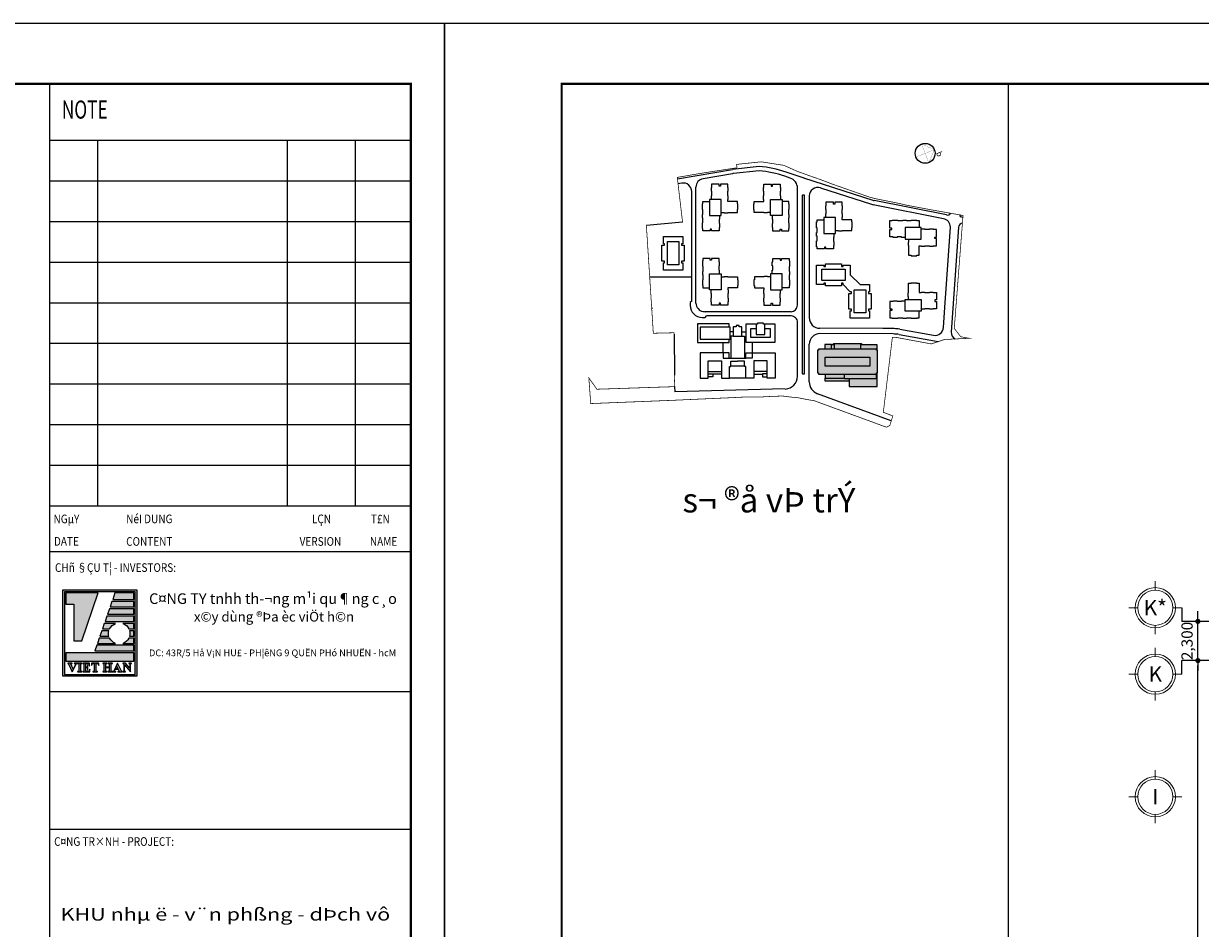
# Model space of a CAD drawing. Units: inches. Extents: x 14217451 to 17477856, y -11968398 to -11216038.
# Drawn here: x 15150296 to 15219409, y -11895541 to -11842398 of the extents above; entities that cross this region are included whole.
import ezdxf
from ezdxf.enums import TextEntityAlignment as Align

# ---------------------------------------------------------------- set-up
doc = ezdxf.new("R2010")
doc.units = ezdxf.units.IN
doc.header["$LTSCALE"] = 1000
doc.header["$MEASUREMENT"] = 0
doc.header["$PDMODE"] = 3
doc.header["$PDSIZE"] = -10
doc.linetypes.add('CENTER2', pattern=[1.125, 0.75, -0.125, 0.125, -0.125])
doc.layers.get('0').update_dxf_attribs({"linetype": 'CONTINUOUS'})
doc.layers.get('Defpoints').update_dxf_attribs({"linetype": 'CONTINUOUS'})
for name, color, linetype in [('0 @ 96', 7, 'CONTINUOUS'), ('EL', 6, 'CONTINUOUS'), ('form-text', 7, 'CONTINUOUS'), ('L-PATTERN3', 8, 'CONTINUOUS'), ('logo-linevietnam', 10, 'CONTINUOUS'), ('TEXT', 7, 'CONTINUOUS'), ('TEXT-CCU', 7, 'CONTINUOUS'), ('TITXT', 4, 'CONTINUOUS')]:
    doc.layers.add(name, color=color, linetype=linetype)
for name, color, linetype, lineweight in [('Boundary_01', 1, 'CONTINUOUS', 60), ('DIM', 157, 'CONTINUOUS', 13), ('HATCH', 9, 'CONTINUOUS', 5), ('road', 4, 'CONTINUOUS', 25)]:
    doc.layers.add(name, color=color, linetype=linetype, lineweight=lineweight)
doc.styles.add('BIGTEXT', font='VHARIAL.ttf', dxfattribs={"width": 0.8, "height": 1000})
doc.styles.add('STYLE1', font='VHARIALN.ttf')
doc.styles.add('ten ban ve', font='VHARIAL.ttf')
doc.styles.add('TEXT', font='VHARIALN.ttf')
doc.styles.add('TEXT1', font='VHARIAL.ttf')
doc.styles.add('VnAvantH', font='VHAVAN.ttf')
doc.dimstyles.new('1-300', dxfattribs={"dimscale": 300, "dimtxt": 2.2, "dimasz": 1, "dimexe": 1, "dimexo": 0.6, "dimgap": 0.8, "dimtad": 1, "dimdec": 0, "dimrnd": 1, "dimdsep": 46, "dimlunit": 6, "dimtxsty": 'TEXT', "dimblk": 'DOT', "dimcen": 10, "dimclrd": 157, "dimclre": 157, "dimclrt": 7, "dimadec": 6, "dimazin": 0, "dimtfac": 1, "dimtdec": 0, "dimtix": 1, "dimtmove": 2, "dimatfit": 1, "dimfxl": 1, "dimtolj": 1, "dimtzin": 0, "dimarcsym": 0})

# ---------------------------------------------------------------- blocks, each defined once
blk = doc.blocks.new('khungten')
at = {"ltscale": 2}
h = blk.add_hatch(color=256, dxfattribs=at)
h.paths.add_polyline_path([(1092.48, 626.03), (1092.73, 626.27), (1092.85, 626.27), (1092.85, 626.37), (1091.71, 626.37), (1091.71, 626.27), (1092, 626.27), (1092.29, 625.99), (1091.28, 623.91), (1090.27, 626.12), (1090.64, 626.27), (1090.88, 626.27), (1090.88, 626.37), (1088.97, 626.37), (1088.97, 626.27), (1089.35, 626.12), (1090.89, 622.76)])
h.paths.add_polyline_path([(1094.42, 626.12), (1094.57, 626.27), (1094.9, 626.27), (1094.9, 626.37), (1093.1, 626.37), (1093.1, 626.27), (1093.44, 626.27), (1093.59, 626.12), (1093.59, 623.02), (1093.44, 622.87), (1093.1, 622.87), (1093.1, 622.76), (1094.9, 622.76), (1094.9, 622.87), (1094.57, 622.87), (1094.42, 623.02)])
edge = h.paths.add_edge_path()
edge.add_line((1096.53, 624.57), (1096.57, 624.57))
edge.add_arc((1096.57, 623.89), 0.677, 0, 90, ccw=False)
edge.add_line((1097.25, 623.89), (1097.25, 623.65))
edge.add_line((1097.25, 623.65), (1097.33, 623.65))
edge.add_line((1097.33, 623.65), (1097.33, 625.58))
edge.add_line((1097.33, 625.58), (1097.25, 625.58))
edge.add_line((1097.25, 625.58), (1097.25, 625.35))
edge.add_arc((1096.57, 625.35), 0.677, -90, 0, ccw=False)
edge.add_line((1096.57, 624.67), (1096.53, 624.67))
edge.add_line((1096.53, 624.67), (1096.53, 626.19))
edge.add_line((1096.53, 626.19), (1097.11, 626.19))
edge.add_arc((1097.11, 625.36), 0.833, 0, 90, ccw=False)
edge.add_line((1097.94, 625.36), (1097.94, 625.27))
edge.add_line((1097.94, 625.27), (1098.02, 625.27))
edge.add_line((1098.02, 625.27), (1098.02, 626.37))
edge.add_line((1098.02, 626.37), (1095.25, 626.37))
edge.add_line((1095.25, 626.37), (1095.25, 626.27))
edge.add_line((1095.25, 626.27), (1095.55, 626.27))
edge.add_line((1095.55, 626.27), (1095.69, 626.12))
edge.add_line((1095.69, 626.12), (1095.69, 623.02))
edge.add_line((1095.69, 623.02), (1095.55, 622.87))
edge.add_line((1095.55, 622.87), (1095.25, 622.87))
edge.add_line((1095.25, 622.87), (1095.25, 622.76))
edge.add_line((1095.25, 622.76), (1098.22, 622.76))
edge.add_line((1098.22, 622.76), (1098.22, 623.95))
edge.add_line((1098.22, 623.95), (1098.14, 623.95))
edge.add_line((1098.14, 623.95), (1098.14, 623.88))
edge.add_arc((1097.2, 623.88), 0.938, -90, 0, ccw=False)
edge.add_line((1097.2, 622.94), (1096.84, 622.94))
edge.add_arc((1096.84, 623.26), 0.312, 180, 270, ccw=False)
edge.add_line((1096.53, 623.26), (1096.53, 624.57))
edge = h.paths.add_edge_path()
edge.add_line((1100.81, 626.19), (1101.17, 626.19))
edge.add_arc((1101.17, 625.46), 0.729, 0, 90, ccw=False)
edge.add_line((1101.9, 625.46), (1101.9, 625.37))
edge.add_line((1101.9, 625.37), (1101.98, 625.37))
edge.add_line((1101.98, 625.37), (1101.98, 626.37))
edge.add_line((1101.98, 626.37), (1098.8, 626.37))
edge.add_line((1098.8, 626.37), (1098.8, 625.37))
edge.add_line((1098.8, 625.37), (1098.88, 625.37))
edge.add_line((1098.88, 625.37), (1098.88, 625.46))
edge.add_arc((1099.61, 625.46), 0.729, 90, 180, ccw=False)
edge.add_line((1099.61, 626.19), (1099.97, 626.19))
edge.add_line((1099.97, 626.19), (1099.97, 623.02))
edge.add_line((1099.97, 623.02), (1099.83, 622.87))
edge.add_line((1099.83, 622.87), (1099.47, 622.87))
edge.add_line((1099.47, 622.87), (1099.47, 622.76))
edge.add_line((1099.47, 622.76), (1101.31, 622.76))
edge.add_line((1101.31, 622.76), (1101.31, 622.87))
edge.add_line((1101.31, 622.87), (1100.96, 622.87))
edge.add_line((1100.96, 622.87), (1100.81, 623.02))
edge.add_line((1100.81, 623.02), (1100.81, 626.19))
h.paths.add_polyline_path([(1104.84, 626.12), (1104.99, 626.27), (1105.32, 626.27), (1105.32, 626.37), (1103.52, 626.37), (1103.52, 626.27), (1103.86, 626.27), (1104.01, 626.12), (1104.01, 623.02), (1103.86, 622.87), (1103.52, 622.87), (1103.52, 622.76), (1105.32, 622.76), (1105.32, 622.87), (1104.99, 622.87), (1104.84, 623.02), (1104.84, 624.54), (1106.25, 624.54), (1106.25, 623.02), (1106.11, 622.87), (1105.77, 622.87), (1105.77, 622.76), (1107.57, 622.76), (1107.57, 622.87), (1107.24, 622.87), (1107.09, 623.02), (1107.09, 626.12), (1107.24, 626.27), (1107.57, 626.27), (1107.57, 626.37), (1105.77, 626.37), (1105.77, 626.27), (1106.11, 626.27), (1106.25, 626.12), (1106.25, 624.7), (1104.84, 624.7)])
h.paths.add_polyline_path([(1109.74, 626.37), (1108.15, 623.11), (1107.9, 622.87), (1107.78, 622.87), (1107.78, 622.76), (1108.92, 622.76), (1108.92, 622.87), (1108.63, 622.87), (1108.34, 623.15), (1108.69, 623.86), (1109.98, 623.86), (1110.36, 623.02), (1109.99, 622.87), (1109.75, 622.87), (1109.75, 622.76), (1111.66, 622.76), (1111.66, 622.87), (1111.28, 623.02)])
h.paths.add_polyline_path([(1109.86, 624.01), (1108.72, 624.01), (1109.31, 625.22)], flags=16)
h.paths.add_polyline_path([(1115.02, 626.08), (1115.21, 626.27), (1115.49, 626.27), (1115.49, 626.37), (1114.35, 626.37), (1114.35, 626.27), (1114.63, 626.27), (1114.82, 626.08), (1114.82, 624.29), (1113.04, 626.37), (1111.87, 626.37), (1111.87, 626.27), (1112.03, 626.27), (1112.33, 625.91), (1112.33, 623.05), (1112.15, 622.87), (1111.87, 622.87), (1111.87, 622.76), (1113.01, 622.76), (1113.01, 622.87), (1112.72, 622.87), (1112.54, 623.05), (1112.54, 625.67), (1115.02, 622.76)])
at = {"layer": 'logo-linevietnam', "ltscale": 2}
h = blk.add_hatch(color=256, dxfattribs=at)
h.paths.add_polyline_path([(1086.97, 656.88), (1117.69, 656.88), (1117.69, 620.94), (1086.97, 620.94)])
h.paths.add_polyline_path([(1117.03, 656.09), (1087.66, 656.09), (1087.66, 621.62), (1117.03, 621.62)], flags=16)
h = blk.add_hatch(color=256, dxfattribs=at)
h.paths.add_polyline_path([(1116.51, 630.71), (1088.18, 630.71), (1088.18, 627.24), (1116.51, 627.24)])
h.paths.add_polyline_path([(1116.51, 655.57), (1108.62, 655.57), (1107.69, 652.89), (1116.51, 652.89)])
h.paths.add_polyline_path([(1116.51, 652.03), (1107.39, 652.03), (1106.62, 649.83), (1116.51, 649.83)])
h.paths.add_polyline_path([(1116.51, 649.01), (1106.33, 649.01), (1105.55, 646.78), (1116.51, 646.78)])
h.paths.add_polyline_path([(1116.51, 645.95), (1105.27, 645.95), (1104.48, 643.7), (1116.51, 643.7)])
h.paths.add_polyline_path([(1116.51, 633.82), (1101.03, 633.82), (1100.24, 631.54), (1116.51, 631.54)])
edge = h.paths.add_edge_path()
edge.add_line((1106.4, 636.83), (1102.08, 636.83))
edge.add_line((1102.08, 636.83), (1101.3, 634.57))
edge.add_line((1101.3, 634.57), (1108.85, 634.57))
edge.add_arc((1110.41, 638.73), 4.44, 205.4265, 249.5104, ccw=False)
edge = h.paths.add_edge_path()
edge.add_line((1106.11, 639.86), (1103.14, 639.86))
edge.add_line((1103.14, 639.86), (1102.36, 637.63))
edge.add_line((1102.36, 637.63), (1106.11, 637.63))
edge.add_arc((1110.41, 638.73), 4.44, 165.2623, 194.3924, ccw=False)
edge = h.paths.add_edge_path()
edge.add_line((1108.85, 642.89), (1104.2, 642.89))
edge.add_line((1104.2, 642.89), (1103.43, 640.69))
edge.add_line((1103.43, 640.69), (1106.42, 640.69))
edge.add_arc((1110.41, 638.73), 4.44, 110.4896, 153.8312, ccw=False)
h.paths.add_polyline_path([(1101.7, 655.57), (1088.18, 655.57), (1088.18, 650.87), (1091.56, 650.87), (1091.56, 635.73), (1094.78, 635.73)])
edge = h.paths.add_edge_path()
edge.add_line((1116.51, 642.89), (1111.96, 642.89))
edge.add_arc((1110.41, 638.73), 4.44, 26.1688, 69.5104, ccw=False)
edge.add_line((1114.39, 640.69), (1116.51, 640.69))
edge.add_line((1116.51, 640.69), (1116.51, 642.89))
edge = h.paths.add_edge_path()
edge.add_line((1116.51, 639.86), (1114.7, 639.86))
edge.add_arc((1110.41, 638.73), 4.44, -14.3924, 14.7377, ccw=False)
edge.add_line((1114.71, 637.63), (1116.51, 637.63))
edge.add_line((1116.51, 637.63), (1116.51, 639.86))
edge = h.paths.add_edge_path()
edge.add_line((1116.51, 636.83), (1114.41, 636.83))
edge.add_arc((1110.41, 638.73), 4.44, 290.4896, 334.5735, ccw=False)
edge.add_line((1111.96, 634.57), (1116.51, 634.57))
edge.add_line((1116.51, 634.57), (1116.51, 636.83))
at = {"const_width": 0.901}
blk.add_lwpolyline([(1231.67, 24.01), (1231.67, 867.36), (38.73, 867.36), (38.73, 24.01), (1231.67, 24.01)], dxfattribs=at)
at = {"ltscale": 2}
for points in [[(1092.48, 626.03), (1092.73, 626.27), (1092.85, 626.27), (1092.85, 626.37), (1091.71, 626.37), (1091.71, 626.27), (1092, 626.27), (1092.29, 625.99), (1091.28, 623.91), (1090.27, 626.12), (1090.64, 626.27), (1090.88, 626.27), (1090.88, 626.37), (1088.97, 626.37), (1088.97, 626.27), (1089.35, 626.12), (1090.89, 622.76)], [(1094.42, 626.12), (1094.57, 626.27), (1094.9, 626.27), (1094.9, 626.37), (1093.1, 626.37), (1093.1, 626.27), (1093.44, 626.27), (1093.59, 626.12), (1093.59, 623.02), (1093.44, 622.87), (1093.1, 622.87), (1093.1, 622.76), (1094.9, 622.76), (1094.9, 622.87), (1094.57, 622.87), (1094.42, 623.02)], [(1104.84, 626.12), (1104.99, 626.27), (1105.32, 626.27), (1105.32, 626.37), (1103.52, 626.37), (1103.52, 626.27), (1103.86, 626.27), (1104.01, 626.12), (1104.01, 623.02), (1103.86, 622.87), (1103.52, 622.87), (1103.52, 622.76), (1105.32, 622.76), (1105.32, 622.87), (1104.99, 622.87), (1104.84, 623.02), (1104.84, 624.54), (1106.25, 624.54), (1106.25, 623.02), (1106.11, 622.87), (1105.77, 622.87), (1105.77, 622.76), (1107.57, 622.76), (1107.57, 622.87), (1107.24, 622.87), (1107.09, 623.02), (1107.09, 626.12), (1107.24, 626.27), (1107.57, 626.27), (1107.57, 626.37), (1105.77, 626.37), (1105.77, 626.27), (1106.11, 626.27), (1106.25, 626.12), (1106.25, 624.7), (1104.84, 624.7)], [(1109.74, 626.37), (1108.15, 623.11), (1107.9, 622.87), (1107.78, 622.87), (1107.78, 622.76), (1108.92, 622.76), (1108.92, 622.87), (1108.63, 622.87), (1108.34, 623.15), (1108.69, 623.86), (1109.98, 623.86), (1110.36, 623.02), (1109.99, 622.87), (1109.75, 622.87), (1109.75, 622.76), (1111.66, 622.76), (1111.66, 622.87), (1111.28, 623.02)], [(1109.86, 624.01), (1108.72, 624.01), (1109.31, 625.22)], [(1115.02, 626.08), (1115.21, 626.27), (1115.49, 626.27), (1115.49, 626.37), (1114.35, 626.37), (1114.35, 626.27), (1114.63, 626.27), (1114.82, 626.08), (1114.82, 624.29), (1113.04, 626.37), (1111.87, 626.37), (1111.87, 626.27), (1112.03, 626.27), (1112.33, 625.91), (1112.33, 623.05), (1112.15, 622.87), (1111.87, 622.87), (1111.87, 622.76), (1113.01, 622.76), (1113.01, 622.87), (1112.72, 622.87), (1112.54, 623.05), (1112.54, 625.67), (1115.02, 622.76)]]:
    blk.add_lwpolyline(points, close=True, dxfattribs=at)
for points in [[(1096.53, 624.57), (1096.57, 624.57, -0.414214), (1097.25, 623.89), (1097.25, 623.65), (1097.33, 623.65), (1097.33, 625.58), (1097.25, 625.58), (1097.25, 625.35, -0.414214), (1096.57, 624.67), (1096.53, 624.67), (1096.53, 626.19), (1097.11, 626.19, -0.414214), (1097.94, 625.36), (1097.94, 625.27), (1098.02, 625.27), (1098.02, 626.37), (1095.25, 626.37), (1095.25, 626.27), (1095.55, 626.27), (1095.69, 626.12), (1095.69, 623.02), (1095.55, 622.87), (1095.25, 622.87), (1095.25, 622.76), (1098.22, 622.76), (1098.22, 623.95), (1098.14, 623.95), (1098.14, 623.88, -0.414214), (1097.2, 622.94), (1096.84, 622.94, -0.414214), (1096.53, 623.26)], [(1100.81, 626.19), (1101.17, 626.19, -0.414214), (1101.9, 625.46), (1101.9, 625.37), (1101.98, 625.37), (1101.98, 626.37), (1098.8, 626.37), (1098.8, 625.37), (1098.88, 625.37), (1098.88, 625.46, -0.414214), (1099.61, 626.19), (1099.97, 626.19), (1099.97, 623.02), (1099.83, 622.87), (1099.47, 622.87), (1099.47, 622.76), (1101.31, 622.76), (1101.31, 622.87), (1100.96, 622.87), (1100.81, 623.02)]]:
    blk.add_lwpolyline(points, format="xyb", close=True, dxfattribs=at)
at = {"layer": 'Defpoints'}
blk.add_lwpolyline([(-10, 0), (1245.68, 0), (1245.68, 892.43), (-10, 892.43)], close=True, dxfattribs=at)
at = {"layer": 'logo-linevietnam', "ltscale": 2}
for points in [[(1086.97, 656.88), (1117.69, 656.88), (1117.69, 620.94), (1086.97, 620.94)], [(1117.03, 656.09), (1087.66, 656.09), (1087.66, 621.62), (1117.03, 621.62)], [(1116.51, 652.03), (1107.39, 652.03), (1106.62, 649.83), (1116.51, 649.83)], [(1116.51, 655.57), (1108.62, 655.57), (1107.69, 652.89), (1116.51, 652.89)], [(1116.51, 649.01), (1106.33, 649.01), (1105.55, 646.78), (1116.51, 646.78)], [(1116.51, 645.95), (1105.27, 645.95), (1104.48, 643.7), (1116.51, 643.7)], [(1116.51, 633.82), (1101.03, 633.82), (1100.24, 631.54), (1116.51, 631.54)], [(1116.51, 630.71), (1088.18, 630.71), (1088.18, 627.24), (1116.51, 627.24)]]:
    blk.add_lwpolyline(points, close=True, dxfattribs=at)
at = {"layer": 'logo-linevietnam', "linetype": 'Continuous', "ltscale": 2}
blk.add_lwpolyline([(1101.7, 655.57), (1088.18, 655.57), (1088.18, 650.87), (1091.56, 650.87), (1091.56, 635.73), (1094.78, 635.73)], close=True, dxfattribs=at)
at = {"layer": 'logo-linevietnam', "ltscale": 2}
for points in [[(1108.85, 642.89), (1104.2, 642.89), (1103.43, 640.69), (1106.42, 640.69, -0.1914)], [(1116.51, 642.89), (1111.96, 642.89, -0.1914), (1114.39, 640.69), (1116.51, 640.69)], [(1106.4, 636.83), (1102.08, 636.83), (1101.3, 634.57), (1108.85, 634.57, -0.19476)], [(1106.11, 639.86), (1103.14, 639.86), (1102.36, 637.63), (1106.11, 637.63, -0.127793)], [(1116.51, 636.83), (1114.41, 636.83, -0.19476), (1111.96, 634.57), (1116.51, 634.57)], [(1116.51, 639.86), (1114.7, 639.86, -0.127793), (1114.71, 637.63), (1116.51, 637.63)]]:
    blk.add_lwpolyline(points, format="xyb", close=True, dxfattribs=at)
at = {"layer": 'TITXT', "color": 7}
for p, q in [((1081.43, 867.36), (1081.43, 24.01)), ((1231.67, 867.36), (1081.43, 867.36)), ((1231.67, 843.79), (1081.43, 843.79)), ((1231.67, 843.79), (1081.43, 843.79)), ((1101.32, 843.79), (1101.32, 691.67)), ((1180.21, 843.79), (1180.21, 691.67)), ((1208.56, 843.79), (1208.56, 691.67)), ((1231.67, 826.89), (1081.43, 826.89)), ((1231.67, 809.98), (1081.43, 809.98)), ((1231.67, 793.08), (1081.43, 793.08)), ((1231.67, 776.18), (1081.43, 776.18)), ((1231.67, 759.28), (1081.43, 759.28)), ((1231.67, 742.37), (1081.43, 742.37)), ((1231.67, 725.47), (1081.43, 725.47)), ((1231.67, 708.57), (1081.43, 708.57)), ((1231.67, 691.67), (1081.43, 691.67)), ((1231.67, 691.67), (1081.43, 691.67)), ((1231.67, 672.74), (1081.43, 672.74)), ((1231.67, 614.44), (1081.43, 614.44)), ((1081.43, 557.29), (1231.67, 557.29))]:
    blk.add_line(p, q, dxfattribs=at)
at = {"layer": 'form-text', "linetype": 'Continuous', "ltscale": 2}
for s, height, style, width, p in [('%%UNOTE', 7.55, 'BIGTEXT', 0.7, (1086.5, 852.88)), ('NGµY', 3.597, 'TEXT1', 0.85, (1083.07, 684.57)), ('NéI DUNG', 3.597, 'TEXT1', 0.85, (1113.29, 684.59)), ('LÇN', 3.597, 'TEXT1', 0.85, (1190.56, 684.59)), ('T£N', 3.597, 'TEXT1', 0.85, (1215.09, 684.59)), ('DATE', 3.597, 'TEXT1', 0.85, (1083.25, 675.24)), ('CONTENT', 3.597, 'TEXT1', 0.85, (1113.29, 675.2)), ('VERSION', 3.597, 'TEXT1', 0.85, (1185.43, 675.2)), ('NAME', 3.597, 'TEXT1', 0.85, (1214.66, 675.2)), ('CHñ §ÇU T¦ - INVESTORS:', 3.5966, 'TEXT1', 0.85, (1083.67, 664.34)), ('C¤NG TR×NH - PROJECT:', 3.5966, 'TEXT1', 0.85, (1083.33, 550.39))]:
    blk.add_text(s, height=height, dxfattribs=dict(at, style=style, width=width)).set_placement(p)
at = {"layer": 'form-text', "linetype": 'Continuous', "ltscale": 2, "style": 'TEXT1', "width": 0.85}
blk.add_text('DC: 43R/5 Hå V¡N HU£ - PH¦êNG 9 QUËN PHó NHUËN - hcM ', height=2.899, dxfattribs=at).set_placement((1122.79, 629.27), (1226.45, 629.27), align=Align.ALIGNED)
at = {"layer": 'TEXT', "color": 0, "style": 'STYLE1', "width": 0.798468}
for s, height, p, p2 in [('C¤NG TY tnhh th\xad¬ng m¹i qu¶ng c¸o', 5.4513, (1122.83, 651, 0), (1225.88, 651, 0)), ('x©y dùng ®Þa èc viÖt h©n', 5.2655, (1141.47, 643.68, 0), (1208.1, 643.68, 0))]:
    blk.add_text(s, height=height, dxfattribs=at).set_placement(p, p2, align=Align.ALIGNED)
at = {"layer": 'TEXT', "color": 0, "style": 'STYLE1', "width": 1.318797}
blk.add_text('KHU nhµ ë - v¨n phßng - dÞch vô ', height=5.1975, dxfattribs=at).set_placement((1085.98, 519.32, 0), (1225.13, 519.32, 0), align=Align.FIT)
blk = doc.blocks.new('moc gioi')
at = {"layer": 'Boundary_01', "color": 1, "linetype": 'CENTER2', "ltscale": 0.1, "const_width": 1}
blk.add_lwpolyline([(98.9, 419.5), (99.1, 419.9), (100.5, 423.2), (102.2, 426.3), (127.2, 467.2), (128, 486.8), (138.9, 519.9), (132.6, 509.6), (118.3, 505.3), (-25.7, 573.5), (-36.7, 555.2), (-49.9, 533.2), (-67.1, 505.2), (-74.2, 494.6), (-91.4, 467.3), (-96.2, 460.5), (-132.6, 417.4), (-143, 405.8), (-150, 397.6), (-154.8, 391.9), (-166.9, 377.8), (-181.5, 363.3), (-197.6, 335.1), (-206.6, 301.4), (-201.9, 300.3), (-211.7, 255.1), (-219.3, 217), (-158, 201.5), (-171.9, 152.3), (-26.4, 107.2), (-16.7, 134.6), (30.8, 117.2), (39.1, 113.9), (39.1, 113.9), (54.5, 108.4), (18.9, 5), (0, 0), (34.6, -10.4), (71.9, 100.2), (76.9, 115.4), (97.1, 176.2), (104.6, 199.2), (111.9, 218.2), (116.4, 232.2), (121.1, 245.7), (125.8, 254.4), (131.6, 266), (137.9, 275.8), (142.9, 284.6), (214.3, 366.6), (213.6, 371.8), (202.6, 380.5), (193, 369.9), (98.9, 419.5)], dxfattribs=at)
blk = doc.blocks.new('A$C0C630DBF')
at = {"layer": 'EL', "color": 9, "linetype": 'ByBlock', "ltscale": 2, "elevation": 0}
for points in [[(-4894.5, 800), (-4894.5, 5000), (-5394.5, 5000), (-5394.5, 10000), (-4894.5, 10000), (-4894.5, 23600), (-994.5, 23600), (-994.5, 24100), (7005.5, 24100), (7105.5, 24100), (7105.5, 23600), (10205.5, 23600), (10205.5, 10300), (13305.5, 10300), (13305.5, 10800), (18305.5, 10800), (18305.5, 10300), (24705.5, 10300), (24705.5, 10800), (30005.5, 10800), (30005.5, 10300), (34805.5, 10300), (34805.5, -100), (32105.5, -100), (32105.5, -2100), (34805.5, -2100), (34805.5, -12700), (30005.5, -12700), (30005.5, -13200), (24705.5, -13200), (24705.5, -12700), (18305.5, -12700), (18305.5, -13200), (13205.5, -13200)], [(-9294.5, -1700), (-14394.5, -1700), (-14394.5, -2200), (-20794.5, -2200), (-20794.5, -1700), (-26094.5, -1700), (-26094.5, -2200), (-30894.5, -2200), (-30894.5, -12700), (-28394.5, -12700), (-28394.5, -14700), (-30894.5, -14700), (-30894.5, -25200), (-27794.5, -25200), (-27794.5, -25700), (-19694.5, -25700), (-19694.5, -25200), (-12694.5, -25200), (-12694.5, -25700), (-7694.5, -25700), (-7694.5, -25200), (-994.5, -25200), (-994.5, -25700), (7105.5, -25700), (7105.5, -25200), (10205.5, -25200), (10205.5, -15700)]]:
    blk.add_lwpolyline(points, dxfattribs=at)
blk.add_lwpolyline([(-9294.5, 800), (13205.5, 800), (13205.5, -15700), (-9294.5, -15700)], close=True, dxfattribs=at)
blk = doc.blocks.new('A$C6E54614D')
at = {"layer": 'EL', "color": 9, "linetype": 'ByBlock', "ltscale": 2}
for points in [[(-38950, 13500), (-28650, 13500), (-28650, 11700), (-26450, 11700), (-26450, 15500), (-4050, 15500), (-4050, 11700), (-1850, 11700), (-1850, 13500), (8450, 13500), (8450, -13700), (-1850, -13700), (-1850, -11900), (-4050, -11900), (-4050, -15700), (-26450, -15700), (-26450, -11900), (-28650, -11900), (-28650, -13700), (-38950, -13700)], [(-31650, 7900), (1150, 7900), (1150, -8100), (-31650, -8100)]]:
    blk.add_lwpolyline(points, close=True, dxfattribs=at)
blk = doc.blocks.new('A$C26857A6F')
at = {"layer": 'EL', "color": 9, "linetype": 'ByBlock', "ltscale": 2}
blk.add_lwpolyline([(-206, 206), (206, -206), (617, -206), (617, -517), (563, -517), (563, -584), (678, -584), (678, -1261), (563, -1261), (563, -1328), (617, -1328), (617, -1640), (-206, -1640), (-206, -1328), (-151, -1328), (-151, -1261), (-266, -1261), (-266, -584), (-151, -584), (-151, -517), (-206, -517), (-517, -206), (-517, -151), (-584, -151), (-584, -266), (-1261, -266), (-1261, -151), (-1328, -151), (-1328, -206), (-1640, -206), (-1640, 617), (-1328, 617), (-1328, 563), (-1261, 563), (-1261, 678), (-584, 678), (-584, 563), (-517, 563), (-517, 617), (-206, 617), (-206, 206)], dxfattribs=at)
for points in [[(-1419, 448), (-427, 448), (-427, -36), (-1419, -36)], [(448, -427), (448, -1419), (-36, -1419), (-36, -427)]]:
    blk.add_lwpolyline(points, close=True, dxfattribs=at)
blk = doc.blocks.new('th')
at = {"color": 9}
for points in [[(1419, -149), (1419, 0), (0, 0), (0, -832), (1419, -832), (1419, -683)], [(1597, -362), (1456, -362)], [(1987, -362), (2158, -362)], [(2677, -14), (2158, -14), (2158, -818), (3473, -818), (3473, -14), (2955, -14)], [(2621, -229), (2373, -229), (2373, -603), (3259, -603), (3259, -229), (3011, -229)], [(1134, -832), (1134, -1294)], [(1597, -555), (1491, -555), (1491, -1558)], [(1987, -555), (2093, -555), (2093, -1558)], [(2449, -818), (2449, -1301)], [(1163, -1301), (1163, -1294), (110, -1294), (110, -2437), (473, -2437), (473, -1659), (1062, -1659), (1062, -2437), (1425, -2437), (1425, -1915), (1491, -1915), (1491, -1666), (1792, -1666)], [(2165, -1544), (2165, -1558), (1419, -1558), (1419, -1544)], [(2421, -1301), (2421, -1294), (3473, -1294), (3473, -2437), (3110, -2437), (3110, -1659), (2521, -1659), (2521, -2437), (2158, -2437), (2158, -1915), (2093, -1915), (2093, -1666), (1792, -1666)], [(1491, -1886), (2093, -1886)], [(473, -2136), (1062, -2136)], [(473, -2234), (681, -2234), (681, -2374), (473, -2374)], [(1062, -2250), (681, -2250)], [(2158, -2434), (1425, -2434)], [(3110, -2142), (2521, -2142)], [(2521, -2250), (2902, -2250)], [(3110, -2234), (2902, -2234), (2902, -2374), (3110, -2374)]]:
    blk.add_lwpolyline(points, dxfattribs=at)
for points in [[(2621, -475), (3011, -475), (3011, -21), (2955, -21), (2955, 35), (2677, 35), (2677, -21), (2621, -21)], [(117, -683), (1456, -683), (1456, -149), (117, -149)], [(1987, -141), (1859, -141), (1859, -77), (1725, -77), (1725, -141), (1597, -141), (1597, -555), (1987, -555)], [(1141, -1544), (1419, -1544), (1419, -1301), (1141, -1301)], [(2443, -1544), (2165, -1544), (2165, -1301), (2443, -1301)]]:
    blk.add_lwpolyline(points, close=True, dxfattribs=at)
blk = doc.blocks.new('vp-dv')
at = {"color": 9}
for points in [[(295, 0), (0, 0), (0, -199)], [(295, -199), (295, 0), (420, 0), (420, -199)], [(383, 0), (383, 52), (1640, 52), (1640, -13)], [(2348, -252), (2348, -13), (1603, -13), (1603, -199)], [(13, -1322), (13, -1509), (883, -1509), (883, -1322)], [(1087, -1642), (13, -1642), (13, -1509)], [(883, -1509), (883, -1521), (2307, -1521), (2307, -1322)], [(1087, -1521), (1087, -1877), (2348, -1877), (2348, -1269)]]:
    blk.add_lwpolyline(points, dxfattribs=at)
for points in [[(2357, -252), (2310, -252), (2310, -199), (1124, -199), (1124, -199), (1124, -199), (1124, -199), (899, -199), (899, -199), (899, -199), (899, -199), (-287, -199), (-287, -252), (-334, -252), (-334, -1269), (-287, -1269), (-287, -1322), (899, -1322), (899, -1322), (946, -1322), (946, -1322), (1077, -1322), (1077, -1322), (1124, -1322), (1124, -1322), (2310, -1322), (2310, -1269), (2357, -1269)], [(8, -560), (2015, -560), (2015, -961), (8, -961)]]:
    blk.add_lwpolyline(points, close=True, dxfattribs=at)
blk = doc.blocks.new('_Dot')
at = {"color": 0, "linetype": 'ByBlock', "lineweight": -2}
blk.add_line((-0.5, 0), (-1, 0), dxfattribs=at)
at = {"color": 0, "linetype": 'ByBlock', "const_width": 0.5}
blk.add_lwpolyline([(-0.25, 0, 1), (0.25, 0, 1)], format="xyb", close=True, dxfattribs=at)
blk = doc.blocks.new('*D216')
at = {"layer": 'Defpoints', "color": 0, "lineweight": -3}
for p in [(15219258, -11879807), (15224899, -11879807), (15225398, -11926807)]:
    blk.add_point(p, dxfattribs=at)
at = {"layer": 'DIM', "color": 157, "lineweight": -2}
for p, q in [((15224719, -11879807), (15218958, -11879807)), ((15219258, -11926507), (15219258, -11880107)), ((15225218, -11926807), (15218958, -11926807))]:
    blk.add_line(p, q, dxfattribs=at)
at = {"layer": 'DIM', "color": 157, "lineweight": -2, "xscale": 300, "yscale": 300, "zscale": 300}
for p, rotation in [((15219258, -11879807), 90), ((15219258, -11926807), 270)]:
    blk.add_blockref('_Dot', p, dxfattribs=dict(at, rotation=rotation))
at = {"layer": 'DIM', "color": 7, "lineweight": -3, "insert": (15218621, -11903307), "char_height": 660, "attachment_point": 5, "rotation": 90, "style": 'TEXT'}
blk.add_mtext('\\A1;47,000', dxfattribs=at)
blk = doc.blocks.new('*D181')
at = {"layer": 'Defpoints', "color": 0, "lineweight": -3}
for p in [(15219258, -11877507), (15225398, -11877507), (15225398, -11879807)]:
    blk.add_point(p, dxfattribs=at)
at = {"layer": 'DIM', "color": 157, "lineweight": -2}
for p, q in [((15219258, -11877207), (15219258, -11876907)), ((15225218, -11877507), (15218958, -11877507)), ((15219258, -11879807), (15219258, -11877507)), ((15225218, -11879807), (15218958, -11879807)), ((15219258, -11880107), (15219258, -11880407))]:
    blk.add_line(p, q, dxfattribs=at)
at = {"layer": 'DIM', "color": 157, "lineweight": -2, "xscale": 300, "yscale": 300, "zscale": 300}
for p, rotation in [((15219258, -11877507), 270), ((15219258, -11879807), 90)]:
    blk.add_blockref('_Dot', p, dxfattribs=dict(at, rotation=rotation))
at = {"layer": 'DIM', "color": 7, "lineweight": -3, "insert": (15218621, -11878657), "char_height": 660, "attachment_point": 5, "rotation": 90, "style": 'TEXT'}
blk.add_mtext('\\A1;2,300', dxfattribs=at)
blk = doc.blocks.new('TRUC')
at = {"linetype": 'Continuous'}
blk.add_circle((96827.3, -19378.5), 140, dxfattribs=at)
at = {"layer": 'DIM', "color": 9, "ltscale": 6}
for p, q in [((96827.3, -19238.5), (96827.3, -19168.5)), ((96687.3, -19378.5), (96617.3, -19378.5)), ((96967.3, -19378.5), (97037.3, -19378.5)), ((96827.3, -19518.5), (96827.3, -19588.5))]:
    blk.add_line(p, q, dxfattribs=at)
blk.add_circle((96827.3, -19378.5), 160, dxfattribs=at)

msp = doc.modelspace()

# ---------------------------------------------------------------- hatches: boundary and pattern name
at = {"layer": 'HATCH', "lineweight": -3, "ltscale": 0.01}
h = msp.add_hatch(color=250, dxfattribs=at)
h.paths.add_polyline_path([(15197739.9, -11861255.7), (15197353.5, -11861255.7), (15197353.5, -11861516.7), (15197739.9, -11861516.7)])
h.paths.add_polyline_path([(15197904.3, -11861255.7), (15197739.9, -11861255.7), (15197739.9, -11861516.7), (15197904.3, -11861516.7)])
h.paths.add_polyline_path([(15199453.8, -11861272.1), (15199503.1, -11861272.1), (15199503.1, -11861187.9), (15197855, -11861187.9), (15197855, -11861255.7), (15197904.3, -11861255.7), (15197904.3, -11861516.7), (15198531.1, -11861516.7), (15198827, -11861516.7), (15199453.8, -11861516.7)])
h.paths.add_polyline_path([(15200429.9, -11861272.1), (15199453.8, -11861272.1), (15199453.8, -11861516.7), (15200380.6, -11861516.7), (15200380.6, -11861586.5), (15200429.9, -11861586.5)])
h.paths.add_polyline_path([(15200442.2, -11861586.5), (15200380.6, -11861586.5), (15200380.6, -11861516.7), (15198827, -11861516.7), (15198531.1, -11861516.7), (15196977.5, -11861516.7), (15196977.5, -11861586.5), (15196915.8, -11861586.5), (15196915.8, -11862918.2), (15196977.5, -11862918.2), (15196977.5, -11862988.1), (15198531.1, -11862988.1), (15198592.7, -11862988.1), (15198765.3, -11862988.1), (15198827, -11862988.1), (15200380.6, -11862988.1), (15200380.6, -11862918.2), (15200442.2, -11862918.2)])
h.paths.add_polyline_path([(15199994.2, -11861989.3), (15199994.2, -11862515.4), (15197363.8, -11862515.4), (15197363.8, -11861989.3)], flags=16)
h.paths.add_polyline_path([(15199994.2, -11861989.3), (15197363.8, -11861989.3), (15197363.8, -11862515.4), (15199994.2, -11862515.4)], flags=16)
h.paths.add_polyline_path([(15198510.5, -11862988.1), (15197370, -11862988.1), (15197370, -11863232.6), (15198510.5, -11863232.6)])
h.paths.add_polyline_path([(15200376.5, -11862988.1), (15198827, -11862988.1), (15198765.3, -11862988.1), (15198592.7, -11862988.1), (15198531.1, -11862988.1), (15198510.5, -11862988.1), (15198510.5, -11863232.6), (15198510.5, -11863249.1), (15200376.5, -11863249.1)])
h.paths.add_polyline_path([(15200429.9, -11862918.2), (15200380.6, -11862918.2), (15200380.6, -11862988.1), (15200376.5, -11862988.1), (15200376.5, -11863249.1), (15198777.7, -11863249.1), (15198777.7, -11863715.6), (15200429.9, -11863715.6)])
h.paths.add_polyline_path([(15198777.7, -11863249.1), (15198510.5, -11863249.1), (15198510.5, -11863232.6), (15197370, -11863232.6), (15197370, -11863407.3), (15198777.7, -11863407.3)])

# ---------------------------------------------------------------- linework, layer by layer
at = {"lineweight": -3}
msp.add_lwpolyline([(15208123.8, -11925091.7), (15181895, -11925091.7), (15181895, -11845937.8), (15208123.8, -11845937.8)], close=True, dxfattribs=at)
at = {"color": 0, "lineweight": -3, "const_width": 10.2}
msp.add_lwpolyline([(15203033, -11849473.8), (15203787.4, -11849811.2), (15203450.1, -11850565.6)], close=True, dxfattribs=at)
msp.add_lwpolyline([(15203787.4, -11849811.2), (15202695.6, -11850228.3)], dxfattribs=at)
at = {"color": 0, "lineweight": -3}
msp.add_circle((15203241.5, -11850019.7), 584.4, dxfattribs=at)
at = {"layer": 'DIM', "lineweight": -3, "ltscale": 0.01}
for p, q in [((15218307.6, -11876706.5), (15218307.6, -11877506.5)), ((15218957.7, -11877506.5), (15218307.6, -11877506.5)), ((15218307.6, -11880606.5), (15218307.6, -11879806.5)), ((15218957.7, -11879806.5), (15218307.6, -11879806.5))]:
    msp.add_line(p, q, dxfattribs=at)
at = {"layer": 'L-PATTERN3', "lineweight": -3, "ltscale": 2}
msp.add_line((15188497.6, -11860635.7), (15188515.3, -11863047.1), dxfattribs=at)
at = {"layer": 'road', "lineweight": -3, "ltscale": 0.01}
for p, q in [((15188695.6, -11851519.2), (15191920.6, -11850961.4)), ((15191922.8, -11851215.1), (15190199.9, -11851513.1)), ((15188948, -11851771.9), (15188729.8, -11851809.7)), ((15188813.1, -11851795.3), (15188729.8, -11851809.7)), ((15189784.4, -11858818.3), (15189784.5, -11852006.5)), ((15189534.1, -11853886.2), (15189534.1, -11852265.4)), ((15196433.6, -11852522.6), (15196433.5, -11859666.8)), ((15188995.5, -11854059.1), (15186871.7, -11854252.2)), ((15204402.7, -11859078.9), (15204721.7, -11854350.7)), ((15189534, -11857297.5), (15187066.1, -11857297.5))]:
    msp.add_line(p, q, dxfattribs=at)
at = {"layer": 'road', "lineweight": -3, "ltscale": 2}
for p, q in [((15193501.9, -11851047.6), (15191977.9, -11851207.4)), ((15195323.9, -11851473.5), (15194995.4, -11851359.8)), ((15196089.4, -11851461.1), (15200164.8, -11852773.4)), ((15195745.1, -11855213.1), (15195745.1, -11852065)), ((15197087.9, -11852046), (15200098.4, -11853015)), ((15188530.2, -11863719.9), (15188539, -11864032.6)), ((15194999.6, -11863852.3), (15188539, -11864032.6))]:
    msp.add_line(p, q, dxfattribs=at)
at = {"layer": 'road', "lineweight": -3, "ltscale": 100}
for p, q in [((15204488, -11853638.7), (15200256.1, -11852796.7)), ((15204318.7, -11853860.3), (15200191.2, -11853039.1)), ((15195745, -11858943.6), (15195745.1, -11855213.1)), ((15187228.8, -11859120.9), (15187181.2, -11859124.1)), ((15195369.5, -11859319.2), (15190314.6, -11859319.1)), ((15195369.4, -11859569.5), (15190410.3, -11859569.4)), ((15195744.9, -11863110.4), (15195745, -11859945.1))]:
    msp.add_line(p, q, dxfattribs=at)
at = {"layer": 'road', "lineweight": -3}
for p, q in [((15204775.2, -11853552.9), (15204775.1, -11853553.3)), ((15205203.2, -11854356.9), (15204776.3, -11860517)), ((15204323.9, -11860248.3), (15204402.7, -11859078.9)), ((15200760.7, -11860312.9), (15197056, -11860292.7)), ((15201415.9, -11860316.5), (15200760.7, -11860312.9)), ((15201748, -11860349.5), (15203735.6, -11860707.4)), ((15204817, -11859930.6), (15204813.2, -11859979.1)), ((15201359.7, -11860629.1), (15197062.8, -11860605.7)), ((15201718.1, -11860662.1), (15204008.7, -11861074.6)), ((15196433.5, -11863435.4), (15196433.5, -11861231.6)), ((15201248.9, -11865739.5), (15196924, -11864139.9))]:
    msp.add_line(p, q, dxfattribs=at)
at = {"layer": 'road', "lineweight": -3, "ltscale": 2}
msp.add_lwpolyline([(15196129, -11851473.9), (15195076.6, -11851122.6, 0.0645309), (15193498.5, -11850795.9), (15191919.9, -11850961.4)], format="xyb", dxfattribs=at)
at = {"layer": 'road', "lineweight": -3}
msp.add_lwpolyline([(15196141.5, -11852500.1), (15196141.4, -11862950.8, -0.4142136), (15196094.4, -11862997.7), (15196084, -11862997.7, -0.4142136), (15196037, -11862950.8), (15196037.2, -11852500.1, -0.4142136), (15196084.2, -11852453.1), (15196094.6, -11852453.1, -0.4142136)], format="xyb", close=True, dxfattribs=at)
at = {"layer": 'road', "lineweight": -3, "ltscale": 0.01}
for points in [[(15189534, -11858693.1), (15189534.1, -11853886.2)], [(15192423.4, -11859569.5), (15190410.3, -11859569.4)]]:
    msp.add_lwpolyline(points, dxfattribs=at)
at = {"layer": 'road', "lineweight": -3}
for points in [[(15205432.6, -11854123.8, 0.3554626), (15205203.2, -11854356.9)], [(15205457.9, -11853797.8, -0.2616518), (15205273.7, -11853635.9)]]:
    msp.add_lwpolyline(points, format="xyb", dxfattribs=at)
at = {"layer": 'road', "lineweight": -3, "ltscale": 0.01}
msp.add_lwpolyline([(15189534, -11858693.1), (15189450.6, -11858776.6), (15189450.6, -11858963.2, 0.4142136), (15190140.3, -11859652.9), (15190326.8, -11859652.9), (15190410.3, -11859569.4)], format="xyb", dxfattribs=at)
for centre, radius, start, end in [((15190285.2, -11852006.5), 500.7, 99.812815, 179.999013), ((15189033.4, -11852265.3), 500.7, 359.999013, 99.812815), ((15196934.4, -11852522.6), 500.7, 72.152458, 179.998993), ((15200382.2, -11852098.1), 709.4, 252.152458, 259.602463), ((15204221, -11854351.4), 500.7, 0.076067, 78.747498), ((15190283.2, -11858819), 498.8, 179.920913, 260.798762), ((15197059.4, -11859666.8), 625.9, 179.998993, 269.688154)]:
    msp.add_arc(centre, radius, start, end, dxfattribs=at)
at = {"layer": 'road', "lineweight": -3, "ltscale": 2}
for centre, radius, start, end in [((15192065, -11852037.4), 834.6, 95.987872, 99.812815), ((15193026.8, -11857048.1), 6019.3, 70.910424, 85.473013), ((15195119.2, -11852065), 625.9, 359.999007, 70.910424)]:
    msp.add_arc(centre, radius, start, end, dxfattribs=at)
at = {"layer": 'road', "lineweight": -3, "ltscale": 100}
for centre, radius, start, end in [((15200354.1, -11852220.6), 834.6, 252.157769, 258.747498), ((15195369.5, -11858943.6), 375.6, 269.999013, 359.998994), ((15195369.4, -11859945.1), 375.6, 359.998993, 89.999013)]:
    msp.add_arc(centre, radius, start, end, dxfattribs=at)
at = {"layer": 'road', "lineweight": -3}
for centre, radius, start, end in [((15204536.8, -11853393.1), 250.4, 258.747498, 323.941636), ((15193370.5, -11814067.1), 45355, 265.995892, 266.136639), ((15201370.4, -11862459.3), 2143.3, 79.852642, 88.783267), ((15203824.3, -11860214.6), 500.7, 259.791708, 356.146157), ((15205192.6, -11860545.8), 417.3, 176.035544, 243.964413), ((15197059.4, -11861231.7), 625.9, 89.688154, 179.998993), ((15201348.3, -11862715.5), 2086.4, 79.791708, 89.688154), ((15194993.8, -11863110.4), 751.1, 272.344684, 359.998993), ((15197184.6, -11863435.5), 751.1, 179.998993, 249.702565)]:
    msp.add_arc(centre, radius, start, end, dxfattribs=at)

# ---------------------------------------------------------------- block references
at = {"lineweight": -3, "yscale": 0.04172824641864281, "zscale": 0.04172824692348327}
for name, p, xscale, rotation in [('A$C0C630DBF', (15191232.4, -11853282.9), -0.04172824641864281, 270), ('A$C0C630DBF', (15194192.9, -11853282.9), 0.04172824641864281, 90), ('A$C0C630DBF', (15197942.8, -11854346.1), -0.04172824641864281, 270), ('A$C0C630DBF', (15202461.7, -11855025.1), -0.0417282464040909, 180), ('A$C6E54614D', (15188440.8, -11856524.6), 0.04172824641864281, 270), ('A$C6E54614D', (15188440.8, -11856524.6), 0.04172824641864281, 270), ('A$C0C630DBF', (15191232.4, -11857485.5), 0.04172824641864281, 270), ('A$C0C630DBF', (15194195.6, -11857485.5), -0.04172824641864281, 90)]:
    msp.add_blockref(name, p, dxfattribs=dict(at, xscale=xscale, rotation=rotation))
at = {"lineweight": -3}
for name, p, xscale, yscale, zscale in [('A$C26857A6F', (15199132, -11857439.4), 1.379446179693332, 1.37944617967878, 1.379446179288703), ('A$C0C630DBF', (15202461.7, -11858628.7), 0.0417282464040909, 0.04172824641864281, 0.04172824692348327), ('th', (15189881.4, -11860033), 1.310473869409179, 1.310473869409179, 1.310473870324268), ('vp-dv', (15197353.5, -11861255.7), 1.310473869409179, 1.310473869409179, 1.310473870324268)]:
    msp.add_blockref(name, p, dxfattribs=dict(at, xscale=xscale, yscale=yscale, zscale=zscale))
at = {"layer": '0 @ 96', "lineweight": -3, "xscale": 141.1876445363159, "yscale": 141.1876445381786, "zscale": 141.1876445373676}
for p in [(14999140.4, -11968398.1), (15176426.8, -11968398.1)]:
    msp.add_blockref('khungten', p, dxfattribs=at)
at = {"layer": 'Boundary_01', "lineweight": -3, "xscale": 41.72824692243264, "yscale": 41.72824692333234, "zscale": 41.72824692301308, "rotation": 290.9089745725858}
msp.add_blockref('moc gioi', (15183493, -11863212.1), dxfattribs=at)
at = {"layer": 'DIM', "lineweight": -3, "xscale": 7.388387698214501, "yscale": 7.388387698214501, "zscale": 7.388387699149231, "rotation": 270}
for p in [(15359932.3, -11161308.6), (15359932.3, -11165208.6), (15359932.3, -11172408.6)]:
    msp.add_blockref('TRUC', p, dxfattribs=at)

# ---------------------------------------------------------------- texts
at = {"color": 7, "lineweight": -3, "insert": (15204189.3, -11849868.9), "char_height": 333.826, "width": 103578.529, "attachment_point": 1, "rotation": 290.908975, "style": 'STYLE1'}
msp.add_mtext('\\f.VnBlackH|b0|i0|c0|p34;b', dxfattribs=at)
at = {"layer": 'TEXT', "lineweight": -3, "ltscale": 600, "style": 'VnAvantH'}
for tag, p in [('K*', (15216756.1, -11876706.5)), ('K', (15216756.1, -11880606.5)), ('I', (15216756.1, -11887806.5))]:
    msp.add_attdef(tag, text='0', height=900, dxfattribs=at).set_placement(p, align=Align.MIDDLE_CENTER)
at = {"layer": 'TEXT-CCU', "color": 7, "lineweight": -3, "style": 'ten ban ve'}
msp.add_text('s¬ ®å vÞ trÝ', height=1431.754, dxfattribs=at).set_placement((15194069.6, -11871108.5), align=Align.CENTER)

# ---------------------------------------------------------------- dimensions: what is measured, and where the dimension line sits
at = {"layer": 'DIM', "lineweight": -3}
for base, p1, p2, angle, picture, middle in [((15219257.7, -11877506.5), (15225397.6, -11879806.5), (15225397.6, -11877506.5), 90, '*D181', (15218621.1, -11878656.5)), ((15219257.7, -11879806.5), (15225397.6, -11926806.5), (15224898.6, -11879806.5), 270, '*D216', (15218621.1, -11903306.5))]:
    dim = msp.add_linear_dim(base=base, p1=p1, p2=p2, angle=angle, dimstyle='1-300', dxfattribs=at)
    dim.commit()
    dim.dimension.update_dxf_attribs({"geometry": picture, "text_midpoint": middle})

doc.saveas('drawing.dxf')
